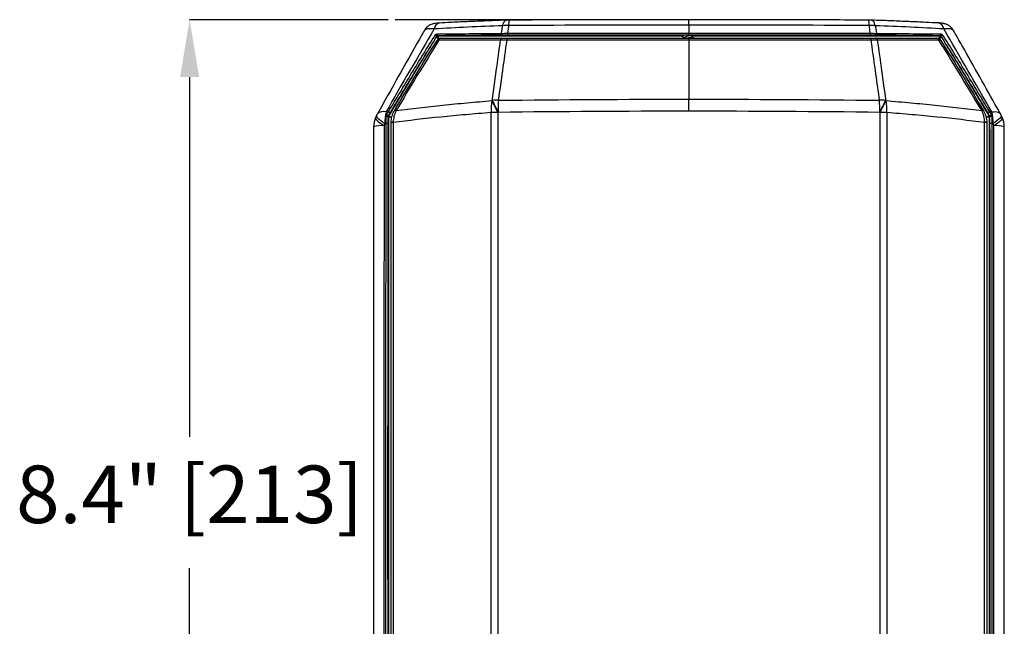
# Model space of a CAD drawing. Units: inches. Extents: x 0 to 241, y 0 to 51.
# Drawn here: x 129 to 138, y 16 to 22 of the extents above; entities that cross this region are included whole.
import ezdxf

# ---------------------------------------------------------------- set-up
doc = ezdxf.new("R2010")
doc.units = ezdxf.units.IN
doc.header["$MEASUREMENT"] = 0
doc.header["$PDSIZE"] = -1
doc.styles.add('Arial', font='ARIALUNI.TTF')
doc.dimstyles.new('Atlas', dxfattribs={"dimtxt": 0.5, "dimasz": 0.5, "dimexe": 0, "dimexo": 0.0625, "dimgap": 0.25, "dimtad": 0, "dimtih": 1, "dimtoh": 1, "dimrnd": 1e-09, "dimzin": 12, "dimdsep": 46, "dimtxsty": 'Arial', "dimcen": 0.09, "dimadec": 0, "dimazin": 3, "dimtfac": 1, "dimtofl": 0, "dimtmove": 0, "dimatfit": 3, "dimfxl": 1, "dimfrac": 1, "dimtolj": 1, "dimtzin": 12, "dimarcsym": 0})

# ---------------------------------------------------------------- blocks, each defined once
blk = doc.blocks.new('*D35')
at = {"color": 0, "lineweight": -2, "ltscale": 4, "transparency": 16777216}
for p, q in [((132.6424, 21.5962), (130.9157, 21.5962)), ((130.9157, 21.0962), (130.9157, 17.966)), ((130.9157, 13.6942), (130.9157, 16.8245)), ((132.8665, 13.1942), (130.9157, 13.1942))]:
    blk.add_line(p, q, dxfattribs=at)
at = {"color": 0, "ltscale": 4, "transparency": 16777216}
for points in [[(130.8323, 21.0962), (130.999, 21.0962), (130.9157, 21.5962)], [(130.8323, 13.6942), (130.999, 13.6942), (130.9157, 13.1942)]]:
    blk.add_solid(points, dxfattribs=at)
at = {"layer": 'Defpoints', "color": 0, "ltscale": 4, "transparency": 16777216}
for p in [(130.9157, 21.5962), (132.7049, 21.5962), (132.929, 13.1942)]:
    blk.add_point(p, dxfattribs=at)
at = {"color": 0, "ltscale": 4, "transparency": 16777216, "insert": (130.9157, 17.716), "char_height": 0.5, "attachment_point": 2, "style": 'Arial'}
blk.add_mtext('\\A1;8.4" [213]', dxfattribs=at)

msp = doc.modelspace()

# ---------------------------------------------------------------- linework, layer by layer
at = {"ltscale": 4}
msp.add_line((135.2612, 21.5962), (132.7049, 21.5962), dxfattribs=at)
at = {"linetype": 'Continuous', "lineweight": 25, "ltscale": 4}
for p, q in [((135.2612, 21.5492), (135.2612, 21.4784)), ((133.0673, 21.4498), (133.0661, 21.452)), ((133.0745, 21.4567), (133.0757, 21.4545)), ((133.0757, 21.4545), (135.1994, 21.4545)), ((135.1994, 21.4563), (135.1994, 21.4519)), ((135.207, 21.4479), (135.2036, 21.4488)), ((135.2612, 21.4626), (135.2612, 21.4784)), ((135.2612, 21.4192), (135.2612, 21.4348)), ((135.2919, 21.453), (135.2925, 21.4578)), ((135.2921, 21.4545), (137.4468, 21.4545)), ((137.4468, 21.4545), (137.448, 21.4567)), ((137.4564, 21.452), (137.4551, 21.4498)), ((135.2612, 21.4192), (135.2612, 20.9045)), ((135.2612, 20.7994), (135.2612, 20.9045)), ((137.9877, 20.7458), (137.9796, 20.7635))]:
    msp.add_line(p, q, dxfattribs=at)
at = {"linetype": 'Continuous', "lineweight": 25, "ltscale": 4, "flags": 128}
for points in [[(135.2612, 21.5492), (135.2612, 21.5606), (135.2612, 21.5706), (135.2612, 21.5791), (135.2612, 21.586), (135.2612, 21.5912), (135.2612, 21.5946), (135.2612, 21.5961), (135.2612, 21.5962)], [(133.6302, 21.4773), (133.6382, 21.5346), (133.6395, 21.5441)], [(133.6395, 21.5441), (133.6427, 21.5556), (133.6465, 21.5658), (133.6507, 21.5745), (133.6554, 21.5815), (133.6604, 21.5869), (133.6656, 21.5904), (133.6711, 21.592), (133.6727, 21.5921)], [(133.6924, 21.5453), (133.6911, 21.5358), (133.6831, 21.4776)], [(136.8394, 21.4776), (136.8314, 21.5358), (136.8301, 21.5453)], [(136.883, 21.5441), (136.8797, 21.5556), (136.876, 21.5658), (136.8718, 21.5745), (136.8671, 21.5815), (136.8621, 21.5869), (136.8569, 21.5904), (136.8514, 21.592), (136.8499, 21.5921)], [(136.883, 21.5441), (136.8843, 21.5346), (136.8923, 21.4773)], [(133.0535, 21.4628), (133.0558, 21.462), (133.0582, 21.4608), (133.0605, 21.4593), (133.0627, 21.4577), (133.0644, 21.456), (133.0657, 21.4544), (133.0662, 21.453), (133.0661, 21.452)], [(133.0702, 21.4721), (133.0696, 21.4698), (133.0694, 21.4672), (133.0695, 21.4645), (133.07, 21.462), (133.0708, 21.4599), (133.0719, 21.4582), (133.0731, 21.4571), (133.0745, 21.4567)], [(133.622, 21.4188), (133.6232, 21.4223), (133.6245, 21.4255), (133.6259, 21.4283), (133.6275, 21.4306), (133.6291, 21.4324), (133.6309, 21.4337), (133.6327, 21.4345), (133.6345, 21.4348)], [(133.6302, 21.4773), (133.6297, 21.475), (133.6295, 21.4724), (133.6296, 21.4697), (133.6299, 21.4671), (133.6305, 21.4649), (133.6313, 21.4632), (133.6323, 21.4621), (133.6333, 21.4617)], [(136.9005, 21.4188), (136.8993, 21.4223), (136.898, 21.4255), (136.8966, 21.4283), (136.895, 21.4306), (136.8933, 21.4324), (136.8916, 21.4337), (136.8898, 21.4345), (136.888, 21.4348)], [(136.8892, 21.4617), (136.8902, 21.4621), (136.8912, 21.4632), (136.892, 21.4649), (136.8926, 21.4671), (136.8929, 21.4697), (136.893, 21.4724), (136.8928, 21.475), (136.8923, 21.4773)], [(137.448, 21.4567), (137.4494, 21.4571), (137.4506, 21.4582), (137.4517, 21.4599), (137.4525, 21.462), (137.453, 21.4645), (137.4531, 21.4672), (137.4528, 21.4698), (137.4522, 21.4721)], [(137.4564, 21.452), (137.4563, 21.453), (137.4568, 21.4544), (137.458, 21.456), (137.4598, 21.4577), (137.4619, 21.4593), (137.4643, 21.4608), (137.4667, 21.462), (137.469, 21.4628)], [(133.086, 21.4179), (133.0829, 21.4186), (133.0801, 21.419), (133.0775, 21.4192), (133.0752, 21.4192), (133.0733, 21.4188), (133.0716, 21.4183), (133.0703, 21.4174), (133.0693, 21.4163)], [(137.4532, 21.4163), (137.4522, 21.4174), (137.4509, 21.4183), (137.4492, 21.4188), (137.4472, 21.4192), (137.445, 21.4192), (137.4424, 21.419), (137.4395, 21.4186), (137.4365, 21.4179)], [(132.5348, 20.7458), (132.5347, 20.7456), (132.5343, 20.7394), (132.5378, 20.7315), (132.545, 20.7222), (132.5559, 20.7116), (132.5702, 20.7), (132.5875, 20.6876), (132.6076, 20.6747)], [(132.5429, 20.7635), (132.5428, 20.7633), (132.5425, 20.7571), (132.546, 20.7492), (132.5532, 20.7399), (132.5642, 20.7293), (132.5785, 20.7177), (132.5959, 20.7053), (132.616, 20.6923)], [(132.6267, 20.7563), (132.6291, 20.7568), (132.6316, 20.7569), (132.6342, 20.7568), (132.6366, 20.7564), (132.6387, 20.7557), (132.6403, 20.7548), (132.6414, 20.7537), (132.6417, 20.7526)], [(132.649, 20.7506), (132.6461, 20.7514), (132.6417, 20.7526)], [(132.6432, 20.7576), (132.6474, 20.7564), (132.6504, 20.7556)], [(132.6465, 20.7961), (132.6487, 20.7954), (132.6512, 20.7943), (132.6537, 20.7929), (132.656, 20.7913), (132.6579, 20.7896), (132.6592, 20.788), (132.6598, 20.7866), (132.6598, 20.7855)], [(137.8627, 20.7855), (137.8626, 20.7866), (137.8633, 20.788), (137.8646, 20.7896), (137.8665, 20.7913), (137.8688, 20.7929), (137.8713, 20.7943), (137.8737, 20.7954), (137.876, 20.7961)], [(137.8721, 20.7556), (137.8751, 20.7564), (137.8793, 20.7576)], [(137.8807, 20.7526), (137.8764, 20.7514), (137.8735, 20.7506)], [(137.8807, 20.7526), (137.8811, 20.7537), (137.8822, 20.7548), (137.8838, 20.7557), (137.8859, 20.7564), (137.8883, 20.7568), (137.8909, 20.7569), (137.8934, 20.7568), (137.8958, 20.7563)], [(137.8975, 20.7932), (137.9138, 20.7953), (137.9286, 20.7959), (137.9416, 20.7949), (137.9528, 20.7924), (137.9618, 20.7884), (137.9687, 20.7829), (137.9722, 20.778)], [(137.9796, 20.7636), (137.9797, 20.7633), (137.98, 20.7571), (137.9765, 20.7492), (137.9692, 20.7399), (137.9583, 20.7293), (137.944, 20.7177), (137.9266, 20.7053), (137.9065, 20.6923)], [(137.9877, 20.7458), (137.9878, 20.7456), (137.9882, 20.7394), (137.9847, 20.7315), (137.9775, 20.7222), (137.9666, 20.7116), (137.9523, 20.7), (137.935, 20.6876), (137.9149, 20.6747)]]:
    msp.add_lwpolyline(points, dxfattribs=at)
at = {"linetype": 'Continuous', "lineweight": 25, "ltscale": 16}
for centre, radius, start, end in [((133.8336, 21.5549), 0.1415, 164.56247, 183.90846), ((136.6896, 21.555), 0.1408, 356.05264, 15.50215), ((133.104, 21.5092), 0.0599, 103.27315, 173.55852), ((137.4185, 21.5092), 0.06, 6.47338, 76.5379), ((133.0757, 21.4446), 0.00984, 90.0103, 148.19805), ((133.1027, 21.3954), 0.0394, 90, 148.01147), ((133.107, 21.4139), 0.0213, 101.46421, 169.30702), ((133.7234, 21.4215), 0.0485, 164.0105, 182.86211), ((133.7626, 21.472), 0.0797, 175.96257, 187.30336), ((136.7599, 21.472), 0.0797, 352.69664, 4.03743), ((136.7991, 21.4215), 0.0485, 357.13789, 15.9895), ((137.4155, 21.4139), 0.0213, 10.69298, 78.53579), ((137.4198, 21.3954), 0.0394, 31.98853, 90), ((137.4468, 21.4446), 0.00984, 31.80199, 89.9897), ((133.996, 20.8131), 0.457, 170.08326, 183.18738), ((140.7941, 24.508), 8.1003, 206.51495, 207.33427), ((133.5837, 20.587), 0.3083, 86.56101, 96.48548), ((140.8173, 24.5133), 8.1199, 206.47503, 207.29214), ((136.4954, 20.8162), 2.8942, 178.44424, 180.51718), ((136.9388, 20.587), 0.3083, 83.51452, 93.43899), ((134.0271, 20.8162), 2.8942, 359.48282, 1.55576), ((129.7052, 24.5133), 8.1199, 332.70786, 333.52497), ((129.7283, 24.508), 8.1003, 332.66573, 333.48505), ((136.5264, 20.8131), 0.457, 356.81262, 9.91674), ((132.7137, 20.6638), 0.1969, 155.38667, 179.99899), ((132.7218, 20.6814), 0.1969, 150.61455, 155.33256), ((132.6005, 20.7225), 0.0749, 70.91335, 132.13173), ((132.9219, 20.716), 0.3068, 165.42136, 184.41927), ((132.6176, 20.7344), 0.0346, 42.22038, 69.68835), ((132.6588, 20.7506), 0.00984, 149.53381, 179.98355), ((132.7065, 20.791), 0.0143, 66.12464, 130.62622), ((132.707, 20.7917), 0.0143, 66.64704, 131.22179), ((133.6078, 18.0885), 2.7, 90.20164, 91.44472), ((136.9147, 18.0885), 2.7, 88.55528, 89.79836), ((137.8155, 20.7917), 0.0143, 48.77821, 113.35296), ((137.816, 20.791), 0.0143, 49.37378, 113.87536), ((137.8636, 20.7506), 0.00984, 0.01645, 30.46621), ((137.9049, 20.7344), 0.0346, 110.31145, 137.78), ((137.6006, 20.716), 0.3068, 355.58073, 14.57864), ((137.8007, 20.6814), 0.1969, 24.66744, 29.38545), ((137.8088, 20.6638), 0.1969, 0.00103, 24.61333), ((132.5911, 20.4293), 0.246, 86.14471, 107.5544), ((132.6315, 20.6276), 0.0663, 81.37011, 94.45983), ((132.6853, 20.6587), 0.0455, 86.17091, 110.19789), ((132.6853, 20.6471), 0.0547, 86.75085, 106.66578), ((137.8371, 20.6587), 0.0455, 69.80211, 93.82909), ((137.8372, 20.6471), 0.0547, 73.33422, 93.24915), ((137.891, 20.6276), 0.0663, 85.54017, 98.62989), ((137.9317, 20.4339), 0.2414, 72.18454, 94.00544)]:
    msp.add_arc(centre, radius, start, end, dxfattribs=at)
for start_param, end_param in [(1.570796, 1.87809), (5.504783, 7.853982)]:
    msp.add_ellipse((135.2612, 21.4573), major_axis=(0.0453, 0), ratio=0.017455, start_param=start_param, end_param=end_param, dxfattribs=at)
at = {"linetype": 'Continuous', "lineweight": 25, "ltscale": 4}
for points, knots in [([(133.7022, 21.5926), (133.6981, 21.5926), (133.688, 21.5926), (133.6784, 21.5923), (133.6727, 21.5921)], [0, 0, 0, 0, 0.4061499, 1, 1, 1, 1]), ([(135.2612, 21.5962), (135.1885, 21.5962), (134.9817, 21.5962), (134.6335, 21.5957), (134.2163, 21.5947), (133.9018, 21.5936), (133.7287, 21.5927), (133.6972, 21.5926)], [0, 0, 0, 0, 0.1394478, 0.3964344, 0.6676387, 0.939572, 1, 1, 1, 1]), ([(136.8253, 21.5926), (136.7127, 21.5931), (136.456, 21.5942), (136.0572, 21.5954), (135.6484, 21.5961), (135.3838, 21.5962), (135.2612, 21.5962)], [0, 0, 0, 0, 0.216113, 0.492767, 0.76504, 1, 1, 1, 1]), ([(136.8548, 21.592), (136.8509, 21.5921), (136.8414, 21.5925), (136.8313, 21.5925), (136.8253, 21.5925)], [0, 0, 0, 0, 0.409714, 1, 1, 1, 1]), ([(133.0445, 21.5159), (133.0299, 21.5169), (133.0006, 21.5187), (132.9707, 21.5139), (132.9629, 21.5064), (132.9591, 21.5028)], [0, 0, 0, 0, 0.335017, 0.674584, 1, 1, 1, 1]), ([(133.0899, 21.5675), (133.0897, 21.5675), (133.081, 21.5671), (133.0656, 21.5659), (133.0466, 21.5634), (133.0273, 21.5586), (133.0099, 21.5515), (132.9931, 21.5416), (132.9772, 21.5277), (132.9654, 21.5144), (132.9608, 21.505), (132.9596, 21.5025)], [0, 0, 0, 0, 0.004532, 0.168418, 0.333875, 0.457328, 0.56981, 0.683938, 0.811529, 0.951726, 1, 1, 1, 1]), ([(133.6726, 21.5921), (133.6546, 21.5915), (133.5884, 21.5892), (133.473, 21.5848), (133.3274, 21.5788), (133.1988, 21.5729), (133.1208, 21.569), (133.0902, 21.5674)], [0, 0, 0, 0, 0.089511, 0.329557, 0.582879, 0.836171, 1, 1, 1, 1]), ([(137.4324, 21.5675), (137.3957, 21.5693), (137.3114, 21.5735), (137.1762, 21.5796), (137.0276, 21.5857), (136.9184, 21.5898), (136.8587, 21.5918), (136.8499, 21.5921)], [0, 0, 0, 0, 0.196013, 0.449859, 0.70314, 0.956439, 1, 1, 1, 1]), ([(137.563, 21.5033), (137.5592, 21.5093), (137.5517, 21.521), (137.5372, 21.5353), (137.5219, 21.5463), (137.5065, 21.5542), (137.4919, 21.5595), (137.4783, 21.5627), (137.463, 21.5652), (137.4484, 21.5667), (137.4363, 21.5672), (137.4323, 21.5674)], [0, 0, 0, 0, 0.1280207, 0.2510921, 0.3653447, 0.4710658, 0.5688511, 0.6594372, 0.7613762, 0.9219045, 1, 1, 1, 1]), ([(137.5614, 21.5021), (137.5602, 21.5048), (137.5568, 21.5121), (137.5328, 21.5174), (137.5029, 21.5181), (137.483, 21.5164), (137.478, 21.5159)], [0, 0, 0, 0, 0.2048585, 0.5587807, 0.8908366, 1, 1, 1, 1]), ([(132.9591, 21.5028), (132.9496, 21.486), (132.8439, 21.299), (132.7075, 21.0573), (132.5808, 20.8321), (132.5503, 20.778)], [0, 0, 0, 0, 0.069642, 0.776156, 1, 1, 1, 1]), ([(132.6465, 20.7961), (132.7132, 20.9078), (132.7804, 21.0192), (132.9158, 21.2416), (132.9841, 21.3525), (133.0535, 21.4628)], [0, 0, 0, 0, 0.5, 0.5, 1, 1, 1, 1]), ([(132.6504, 20.7556), (132.6873, 20.8184), (132.7226, 20.8781), (132.7732, 20.9635), (132.7898, 20.9914), (132.8079, 21.0219), (132.8099, 21.0252), (132.813, 21.0303), (132.814, 21.032), (132.816, 21.0353), (132.8173, 21.0376), (132.8235, 21.048), (132.8284, 21.0562), (132.8431, 21.0808), (132.8528, 21.097), (132.9379, 21.2389), (133.0062, 21.3512), (133.0673, 21.4498)], [0.00645, 0.00645, 0.00645, 0.00645, 0.253936, 0.253936, 0.378936, 0.378936, 0.394561, 0.394561, 0.4023735, 0.4023735, 0.410186, 0.410186, 0.441436, 0.441436, 0.503936, 0.503936, 0.997486, 0.997486, 0.997486, 0.997486]), ([(133.0661, 21.452), (132.9968, 21.3418), (132.9287, 21.2309), (132.7935, 21.0086), (132.7264, 20.8971), (132.6598, 20.7855)], [0, 0, 0, 0, 0.5, 0.5, 1, 1, 1, 1]), ([(133.0535, 21.4628), (133.0553, 21.4656), (133.0579, 21.4681), (133.064, 21.4714), (133.0672, 21.4721), (133.0702, 21.4721)], [0, 0, 0, 0, 0.5, 0.5, 1, 1, 1, 1]), ([(133.0745, 21.4567), (133.0732, 21.4567), (133.0718, 21.4565), (133.0693, 21.4552), (133.0685, 21.4547), (133.0671, 21.4534), (133.0666, 21.4527), (133.0661, 21.452)], [0, 0, 0, 0, 0.5, 0.5, 0.75, 0.75, 1, 1, 1, 1]), ([(133.0808, 21.428), (133.0799, 21.4295), (133.075, 21.4374), (133.0694, 21.4465), (133.068, 21.4487), (133.0673, 21.4498)], [0, 0, 0, 0, 0.1048209, 0.5508601, 1, 1, 1, 1]), ([(133.0702, 21.4721), (133.16, 21.4731), (133.2516, 21.4741), (133.4385, 21.4758), (133.5336, 21.4766), (133.6302, 21.4773)], [0, 0, 0, 0, 0.5, 0.5, 1, 1, 1, 1]), ([(133.0875, 21.4309), (133.0866, 21.4327), (133.0824, 21.4412), (133.0775, 21.451), (133.0763, 21.4533), (133.0757, 21.4545)], [0, 0, 0, 0, 0.117547, 0.557241, 1, 1, 1, 1]), ([(135.1999, 21.4519), (135.1997, 21.452), (135.1982, 21.4532), (135.2031, 21.4552), (135.2121, 21.4572), (135.2159, 21.458)], [0, 0, 0, 0, 0.056843, 0.594619, 1, 1, 1, 1]), ([(135.1999, 21.4563), (135.1997, 21.4564), (135.1991, 21.4567), (135.2001, 21.4571), (135.2008, 21.4574)], [0, 0, 0, 0, 0.30825, 1, 1, 1, 1]), ([(135.206, 21.448), (135.2116, 21.4463), (135.2194, 21.444), (135.2266, 21.4414), (135.2286, 21.4408)], [0, 0, 0, 0, 0.729454, 1, 1, 1, 1]), ([(135.2286, 21.4439), (135.2284, 21.4441), (135.2275, 21.4454), (135.2307, 21.4478), (135.2382, 21.4511), (135.2494, 21.4543), (135.2579, 21.4565), (135.262, 21.4575)], [0, 0, 0, 0, 0.046883, 0.288233, 0.529582, 0.770932, 1, 1, 1, 1]), ([(135.2282, 21.4438), (135.2286, 21.4411), (135.229, 21.4381), (135.2294, 21.4351), (135.2294, 21.4348)], [0, 0, 0, 0, 0.9133497, 1, 1, 1, 1]), ([(135.241, 21.4348), (135.2441, 21.4359), (135.2504, 21.438), (135.2626, 21.4412), (135.2746, 21.4445), (135.2844, 21.4478), (135.2906, 21.4507), (135.2912, 21.4525), (135.2914, 21.4532)], [0, 0, 0, 0, 0.168849, 0.348312, 0.527775, 0.707237, 0.8867, 1, 1, 1, 1]), ([(135.2943, 21.4379), (135.2939, 21.4406), (135.2932, 21.4461), (135.2925, 21.4516), (135.2921, 21.4544)], [0, 0, 0, 0, 0.5, 1, 1, 1, 1]), ([(135.3159, 21.4339), (135.3111, 21.4354), (135.3036, 21.4376), (135.2964, 21.4401), (135.2939, 21.441)], [0, 0, 0, 0, 0.642745, 1, 1, 1, 1]), ([(136.8923, 21.4773), (136.9889, 21.4766), (137.0839, 21.4758), (137.2708, 21.4741), (137.3625, 21.4731), (137.4522, 21.4721)], [0, 0, 0, 0, 0.5, 0.5, 1, 1, 1, 1]), ([(137.435, 21.4309), (137.4359, 21.4327), (137.4401, 21.4412), (137.445, 21.451), (137.4462, 21.4533), (137.4468, 21.4545)], [0, 0, 0, 0, 0.117547, 0.557241, 1, 1, 1, 1]), ([(137.4551, 21.4498), (137.4545, 21.4487), (137.4531, 21.4465), (137.4475, 21.4374), (137.4426, 21.4295), (137.4417, 21.428)], [0, 0, 0, 0, 0.44914, 0.895179, 1, 1, 1, 1]), ([(137.4564, 21.452), (137.4559, 21.4527), (137.4554, 21.4534), (137.454, 21.4547), (137.4531, 21.4552), (137.4507, 21.4565), (137.4493, 21.4567), (137.448, 21.4567)], [0, 0, 0, 0, 0.25, 0.25, 0.5, 0.5, 1, 1, 1, 1]), ([(137.4522, 21.4721), (137.4553, 21.4721), (137.4585, 21.4714), (137.4646, 21.4681), (137.4672, 21.4656), (137.469, 21.4628)], [0, 0, 0, 0, 0.5, 0.5, 1, 1, 1, 1]), ([(137.4551, 21.4498), (137.5167, 21.3506), (137.5854, 21.2375), (137.6711, 21.0946), (137.6809, 21.0783), (137.692, 21.0597), (137.6932, 21.0576), (137.6957, 21.0535), (137.6965, 21.0521), (137.6995, 21.047), (137.7015, 21.0437), (137.7076, 21.0336), (137.7116, 21.0268), (137.732, 20.9927), (137.7486, 20.9646), (137.7996, 20.8787), (137.8351, 20.8186), (137.8721, 20.7556)], [0.0025035, 0.0025035, 0.0025035, 0.0025035, 0.4960959, 0.4960959, 0.5585959, 0.5585959, 0.5664084, 0.5664084, 0.5742209, 0.5742209, 0.5898459, 0.5898459, 0.6210959, 0.6210959, 0.7460959, 0.7460959, 0.9935924, 0.9935924, 0.9935924, 0.9935924]), ([(137.8627, 20.7855), (137.796, 20.8971), (137.729, 21.0086), (137.5938, 21.2309), (137.5257, 21.3418), (137.4564, 21.452)], [0, 0, 0, 0, 0.5, 0.5, 1, 1, 1, 1]), ([(137.469, 21.4628), (137.5384, 21.3525), (137.6067, 21.2416), (137.7421, 21.0192), (137.8092, 20.9078), (137.876, 20.7961)], [0, 0, 0, 0, 0.5, 0.5, 1, 1, 1, 1]), ([(137.9722, 20.778), (137.9627, 20.7949), (137.8516, 20.9923), (137.7151, 21.2343), (137.5884, 21.4585), (137.5632, 21.5031)], [0, 0, 0, 0, 0.069888, 0.815052, 1, 1, 1, 1]), ([(132.6975, 20.8025), (132.7585, 20.9053), (132.8198, 21.0079), (132.9435, 21.2127), (133.0059, 21.3148), (133.0693, 21.4163)], [0, 0, 0, 0, 0.5, 0.5, 1, 1, 1, 1]), ([(133.086, 21.4179), (133.0222, 21.3165), (132.9596, 21.2146), (132.8353, 21.0101), (132.7738, 20.9076), (132.7127, 20.8048)], [0, 0, 0, 0, 0.5, 0.5, 1, 1, 1, 1]), ([(133.5489, 20.8933), (133.5608, 20.979), (133.5727, 21.0646), (133.5846, 21.1503), (133.5971, 21.2398), (133.6095, 21.3293), (133.622, 21.4188)], [0.001513, 0.001513, 0.001513, 0.001513, 0.00968737, 0.00968737, 0.00968737, 0.01823032, 0.01823032, 0.01823032, 0.01823032]), ([(133.675, 21.419), (133.6626, 21.3299), (133.6503, 21.2408), (133.6379, 21.1516), (133.626, 21.066), (133.6141, 20.9804), (133.6022, 20.8948)], [0.00126308, 0.00126308, 0.00126308, 0.00126308, 0.00977418, 0.00977418, 0.00977418, 0.0179489, 0.0179489, 0.0179489, 0.0179489]), ([(136.9203, 20.8948), (136.9097, 20.9708), (136.8991, 21.0468), (136.8886, 21.1228), (136.8759, 21.2143), (136.8632, 21.3058), (136.8505, 21.3974), (136.8495, 21.4046), (136.8485, 21.4118), (136.8475, 21.419)], [0.00148334, 0.00148334, 0.00148334, 0.00148334, 0.00873991, 0.00873991, 0.00873991, 0.01747982, 0.01747982, 0.01747982, 0.01816916, 0.01816916, 0.01816916, 0.01816916]), ([(136.9005, 21.4188), (136.913, 21.3293), (136.9254, 21.2398), (136.9379, 21.1503), (136.9498, 21.0646), (136.9617, 20.979), (136.9736, 20.8933)], [0.00123825, 0.00123825, 0.00123825, 0.00123825, 0.0097812, 0.0097812, 0.0097812, 0.01795557, 0.01795557, 0.01795557, 0.01795557]), ([(137.8098, 20.8048), (137.7487, 20.9076), (137.6872, 21.0101), (137.5629, 21.2146), (137.5002, 21.3165), (137.4365, 21.4179)], [0, 0, 0, 0, 0.5, 0.5, 1, 1, 1, 1]), ([(137.4532, 21.4163), (137.5166, 21.3148), (137.579, 21.2127), (137.7027, 21.0079), (137.764, 20.9053), (137.8249, 20.8025)], [0, 0, 0, 0, 0.5, 0.5, 1, 1, 1, 1]), ([(132.7127, 20.8048), (132.8447, 20.822), (132.9806, 20.838), (133.1891, 20.8597), (133.2595, 20.8666), (133.4016, 20.8797), (133.4734, 20.8859), (133.5459, 20.8918)], [0, 0, 0, 0, 0.5, 0.5, 0.75, 0.75, 1, 1, 1, 1]), ([(136.9766, 20.8918), (137.0491, 20.8859), (137.1209, 20.8797), (137.263, 20.8666), (137.3333, 20.8597), (137.5419, 20.838), (137.6777, 20.822), (137.8098, 20.8048)], [0, 0, 0, 0, 0.25, 0.25, 0.5, 0.5, 1, 1, 1, 1]), ([(132.5429, 20.7635), (132.541, 20.7594), (132.5383, 20.7535), (132.5356, 20.7476), (132.5348, 20.7458)], [0, 0, 0, 0, 0.699856, 1, 1, 1, 1]), ([(132.6746, 20.7444), (132.6732, 20.7447), (132.6637, 20.747), (132.653, 20.7497), (132.6503, 20.7503), (132.649, 20.7506)], [0, 0, 0, 0, 0.0829689, 0.5410288, 1, 1, 1, 1]), ([(132.6755, 20.7481), (132.6741, 20.7485), (132.6649, 20.7513), (132.6543, 20.7544), (132.6517, 20.7552), (132.6504, 20.7556)], [0, 0, 0, 0, 0.081391, 0.540239, 1, 1, 1, 1]), ([(132.6696, 20.7014), (132.6696, 20.7104), (132.6703, 20.7193), (132.6727, 20.7369), (132.6745, 20.7456), (132.6815, 20.7711), (132.6883, 20.7869), (132.6972, 20.8018)], [0, 0, 0, 0, 0.25, 0.25, 0.5, 0.5, 1, 1, 1, 1]), ([(132.7122, 20.804), (132.7044, 20.7893), (132.6984, 20.7735), (132.6923, 20.7482), (132.6907, 20.7395), (132.6887, 20.722), (132.6883, 20.7131), (132.6884, 20.7041)], [0, 0, 0, 0, 0.5, 0.5, 0.75, 0.75, 1, 1, 1, 1]), ([(133.5397, 20.7877), (133.4656, 20.782), (133.3923, 20.7759), (133.247, 20.7631), (133.1751, 20.7563), (132.9619, 20.7348), (132.8232, 20.7188), (132.6884, 20.7017)], [0, 0, 0, 0, 0.25, 0.25, 0.5, 0.5, 1, 1, 1, 1]), ([(133.5397, 14.0028), (133.5397, 14.5675), (133.5397, 15.1328), (133.5397, 16.2639), (133.5397, 16.8297), (133.5397, 18.5277), (133.5397, 19.6583), (133.5397, 20.7877)], [0, 0, 0, 0, 0.25, 0.25, 0.5, 0.5, 1, 1, 1, 1]), ([(133.5983, 20.7885), (133.5983, 19.6589), (133.5984, 18.5279), (133.5984, 16.8295), (133.5984, 16.2636), (133.5983, 15.1323), (133.5983, 14.5668), (133.5983, 14.0019)], [0, 0, 0, 0, 0.5, 0.5, 0.75, 0.75, 1, 1, 1, 1]), ([(136.9242, 14.0019), (136.9241, 15.1316), (136.9241, 16.2626), (136.9241, 17.9611), (136.9241, 18.5272), (136.9241, 19.6585), (136.9242, 20.2237), (136.9242, 20.7885)], [0, 0, 0, 0, 0.5, 0.5, 0.75, 0.75, 1, 1, 1, 1]), ([(136.9828, 20.7877), (136.9828, 20.223), (136.9828, 19.6579), (136.9828, 18.5269), (136.9828, 17.9609), (136.9828, 16.2629), (136.9828, 15.1322), (136.9828, 14.0028)], [0, 0, 0, 0, 0.25, 0.25, 0.5, 0.5, 1, 1, 1, 1]), ([(137.8341, 20.7017), (137.6993, 20.7188), (137.5606, 20.7348), (137.3474, 20.7563), (137.2755, 20.7631), (137.1302, 20.7759), (137.0569, 20.782), (136.9828, 20.7877)], [0, 0, 0, 0, 0.5, 0.5, 0.75, 0.75, 1, 1, 1, 1]), ([(137.8341, 20.7041), (137.8343, 20.7221), (137.8323, 20.7395), (137.8262, 20.7648), (137.8236, 20.7731), (137.8176, 20.789), (137.8142, 20.7967), (137.8103, 20.804)], [0, 0, 0, 0, 0.5, 0.5, 0.75, 0.75, 1, 1, 1, 1]), ([(137.8253, 20.8018), (137.8297, 20.7944), (137.8337, 20.7866), (137.8405, 20.7706), (137.8434, 20.7623), (137.8504, 20.7369), (137.8529, 20.7194), (137.8529, 20.7014)], [0, 0, 0, 0, 0.25, 0.25, 0.5, 0.5, 1, 1, 1, 1]), ([(137.8721, 20.7556), (137.8708, 20.7552), (137.8682, 20.7545), (137.8572, 20.7512), (137.8474, 20.7482), (137.8456, 20.7477)], [0, 0, 0, 0, 0.447417, 0.893945, 1, 1, 1, 1]), ([(137.8735, 20.7506), (137.8722, 20.7503), (137.8695, 20.7497), (137.8583, 20.7469), (137.8482, 20.7444), (137.8462, 20.7439)], [0, 0, 0, 0, 0.444027, 0.887172, 1, 1, 1, 1]), ([(132.5169, 20.6638), (132.5169, 20.5042), (132.5169, 20.162), (132.5169, 19.6354), (132.5169, 19.0841), (132.5169, 18.5313), (132.5169, 17.9803), (132.5169, 17.4329), (132.5169, 16.8877), (132.5169, 16.3412), (132.5169, 15.7904), (132.5169, 15.2352), (132.5169, 14.68), (132.5169, 14.3102), (132.5169, 14.1267)], [0, 0, 0, 0, 0.073344, 0.157258, 0.241788, 0.326334, 0.410878, 0.494508, 0.577368, 0.660903, 0.745125, 0.830056, 0.915717, 1, 1, 1, 1]), ([(132.6076, 20.6747), (132.6075, 20.1288), (132.6075, 19.5822), (132.6074, 18.489), (132.6074, 17.9423), (132.6074, 16.8486), (132.6075, 16.3014), (132.6075, 15.208), (132.6076, 14.6617), (132.6076, 14.1158)], [0, 0, 0, 0, 0.25, 0.25, 0.5, 0.5, 0.75, 0.75, 1, 1, 1, 1]), ([(132.6264, 14.0968), (132.6249, 15.1951), (132.6242, 16.2946), (132.6241, 18.4959), (132.6249, 19.5954), (132.6263, 20.6937)], [0, 0, 0, 0, 0.5, 0.5, 1, 1, 1, 1]), ([(132.6415, 20.6931), (132.64, 19.595), (132.6393, 18.4957), (132.6393, 16.2948), (132.64, 15.1955), (132.6415, 14.0973)], [0, 0, 0, 0, 0.5, 0.5, 1, 1, 1, 1]), ([(132.6696, 14.091), (132.6694, 15.1912), (132.6693, 16.2926), (132.6693, 18.4978), (132.6694, 19.5993), (132.6696, 20.6995)], [0, 0, 0, 0, 0.5, 0.5, 1, 1, 1, 1]), ([(132.6884, 20.7017), (132.6881, 19.6009), (132.688, 18.4989), (132.688, 16.2925), (132.6882, 15.1896), (132.6884, 14.0888)], [0, 0, 0, 0, 0.5, 0.5, 1, 1, 1, 1]), ([(137.8341, 14.0888), (137.8343, 15.1896), (137.8344, 16.2915), (137.8344, 18.4979), (137.8344, 19.6009), (137.8341, 20.7017)], [0, 0, 0, 0, 0.5, 0.5, 1, 1, 1, 1]), ([(137.8529, 20.6995), (137.8531, 19.5993), (137.8532, 18.4978), (137.8532, 16.2926), (137.8531, 15.1912), (137.8529, 14.091)], [0, 0, 0, 0, 0.5, 0.5, 1, 1, 1, 1]), ([(137.881, 14.0973), (137.8825, 15.1955), (137.8832, 16.2948), (137.8832, 18.4957), (137.8825, 19.595), (137.881, 20.6931)], [0, 0, 0, 0, 0.5, 0.5, 1, 1, 1, 1]), ([(137.8961, 20.6937), (137.8976, 19.5954), (137.8983, 18.4958), (137.8983, 16.2946), (137.8976, 15.1951), (137.8961, 14.0968)], [0, 0, 0, 0, 0.5, 0.5, 1, 1, 1, 1]), ([(137.9149, 14.1158), (137.9149, 14.6617), (137.915, 15.2083), (137.915, 16.3014), (137.9151, 16.8482), (137.9151, 17.9419), (137.915, 18.489), (137.915, 19.5825), (137.9149, 20.1288), (137.9149, 20.6747)], [0, 0, 0, 0, 0.25, 0.25, 0.5, 0.5, 0.75, 0.75, 1, 1, 1, 1]), ([(138.0056, 14.1267), (138.0056, 14.2864), (138.0056, 14.6287), (138.0056, 15.1554), (138.0056, 15.7065), (138.0056, 16.2593), (138.0056, 16.8103), (138.0056, 17.3577), (138.0056, 17.9029), (138.0056, 18.4494), (138.0056, 19.0002), (138.0056, 19.5555), (138.0056, 20.1106), (138.0056, 20.4804), (138.0056, 20.6637)], [0, 0, 0, 0, 0.073397, 0.157306, 0.241819, 0.326354, 0.410894, 0.494526, 0.577391, 0.66093, 0.745156, 0.83009, 0.915753, 1, 1, 1, 1])]:
    msp.add_open_spline(points, degree=3, knots=knots, dxfattribs=at)
for points in [[(133.0445, 21.5159), (132.9031, 21.2759), (132.7637, 21.0347), (132.625, 20.7932)], [(133.6395, 21.5441), (133.4344, 21.5364), (133.2355, 21.5269), (133.0445, 21.5159)], [(133.6924, 21.5453), (133.6743, 21.5459), (133.6566, 21.5455), (133.6395, 21.5441)], [(135.2612, 21.5492), (134.738, 21.5492), (134.2149, 21.5479), (133.6924, 21.5453)], [(136.8301, 21.5453), (136.3076, 21.5479), (135.7844, 21.5492), (135.2612, 21.5492)], [(136.883, 21.5441), (136.8658, 21.5455), (136.8482, 21.5459), (136.8301, 21.5453)], [(137.478, 21.5159), (137.2869, 21.5269), (137.088, 21.5364), (136.883, 21.5441)], [(137.8975, 20.7932), (137.7588, 21.0347), (137.6194, 21.2759), (137.478, 21.5159)], [(133.6333, 21.4617), (133.4404, 21.4603), (133.2537, 21.4586), (133.0745, 21.4567)], [(133.1027, 21.4348), (133.2734, 21.4348), (133.451, 21.4348), (133.6345, 21.4348)], [(133.6302, 21.4773), (133.647, 21.4776), (133.6649, 21.4776), (133.6831, 21.4776)], [(133.6835, 21.4619), (133.6661, 21.4618), (133.6494, 21.4618), (133.6333, 21.4617)], [(133.6345, 21.4348), (133.648, 21.4348), (133.6621, 21.4348), (133.6768, 21.4348)], [(133.6768, 21.4348), (134.2044, 21.4348), (134.7328, 21.4348), (135.2612, 21.4348)], [(133.6831, 21.4776), (134.2086, 21.4781), (134.7349, 21.4784), (135.2612, 21.4784)], [(135.2612, 21.4626), (134.735, 21.4626), (134.2089, 21.4624), (133.6835, 21.4619)], [(135.2612, 21.4784), (135.7876, 21.4784), (136.3139, 21.4781), (136.8394, 21.4776)], [(136.839, 21.4619), (136.3136, 21.4624), (135.7875, 21.4626), (135.2612, 21.4626)], [(135.2612, 21.4348), (135.7897, 21.4348), (136.3181, 21.4348), (136.8457, 21.4348)], [(136.8892, 21.4617), (136.8731, 21.4618), (136.8564, 21.4618), (136.839, 21.4619)], [(136.8394, 21.4776), (136.8576, 21.4776), (136.8755, 21.4776), (136.8923, 21.4773)], [(136.8457, 21.4348), (136.8604, 21.4348), (136.8745, 21.4348), (136.888, 21.4348)], [(136.888, 21.4348), (137.0715, 21.4348), (137.2491, 21.4348), (137.4198, 21.4348)], [(137.448, 21.4567), (137.2688, 21.4586), (137.0821, 21.4603), (136.8892, 21.4617)], [(133.622, 21.4188), (133.4372, 21.4186), (133.2581, 21.4182), (133.086, 21.4179)], [(133.675, 21.419), (133.6567, 21.4193), (133.639, 21.4192), (133.622, 21.4188)], [(135.2612, 21.4192), (134.7322, 21.4192), (134.2032, 21.4191), (133.675, 21.419)], [(136.8475, 21.419), (136.3193, 21.4191), (135.7903, 21.4192), (135.2612, 21.4192)], [(136.9005, 21.4188), (136.8835, 21.4192), (136.8658, 21.4193), (136.8475, 21.419)], [(137.4365, 21.4179), (137.2644, 21.4182), (137.0853, 21.4186), (136.9005, 21.4188)], [(133.5459, 20.8918), (133.5469, 20.8923), (133.5479, 20.8928), (133.5489, 20.8933)], [(133.6022, 20.8948), (134.1547, 20.9013), (134.7079, 20.9045), (135.2612, 20.9045)], [(135.2612, 20.9045), (135.8146, 20.9045), (136.3678, 20.9013), (136.9203, 20.8948)], [(136.9736, 20.8933), (136.9746, 20.8928), (136.9756, 20.8923), (136.9766, 20.8918)], [(132.625, 20.7932), (132.6321, 20.7942), (132.6393, 20.7951), (132.6465, 20.7961)], [(132.6263, 20.6937), (132.6263, 20.7156), (132.6264, 20.7365), (132.6267, 20.7563)], [(132.6267, 20.7563), (132.6268, 20.7598), (132.6276, 20.7634), (132.6296, 20.7668)], [(132.6296, 20.7668), (132.6353, 20.7768), (132.6409, 20.7866), (132.6465, 20.7961)], [(132.6417, 20.7526), (132.6416, 20.7338), (132.6415, 20.714), (132.6415, 20.6931)], [(132.6432, 20.7576), (132.6421, 20.7558), (132.6418, 20.7541), (132.6417, 20.7526)], [(132.6598, 20.7855), (132.6543, 20.7765), (132.6488, 20.7671), (132.6432, 20.7576)], [(132.649, 14.0398), (132.6486, 16.3651), (132.6486, 18.6021), (132.649, 20.7506)], [(132.6972, 20.8018), (132.6973, 20.802), (132.6974, 20.8022), (132.6975, 20.8025)], [(132.7127, 20.8048), (132.7125, 20.8046), (132.7124, 20.8043), (132.7122, 20.804)], [(133.6013, 20.79), (133.6003, 20.7895), (133.5993, 20.789), (133.5983, 20.7885)], [(135.2612, 20.7994), (134.7076, 20.7994), (134.154, 20.7963), (133.6013, 20.79)], [(136.9212, 20.79), (136.3684, 20.7963), (135.8149, 20.7994), (135.2612, 20.7994)], [(136.9242, 20.7885), (136.9232, 20.789), (136.9222, 20.7895), (136.9212, 20.79)], [(137.8103, 20.804), (137.8101, 20.8043), (137.81, 20.8046), (137.8098, 20.8048)], [(137.8249, 20.8025), (137.8251, 20.8022), (137.8252, 20.802), (137.8253, 20.8018)], [(137.8793, 20.7576), (137.8737, 20.7671), (137.8681, 20.7765), (137.8627, 20.7855)], [(137.8735, 20.7506), (137.8739, 18.6021), (137.8739, 16.3651), (137.8735, 14.0398)], [(137.876, 20.7961), (137.8815, 20.7866), (137.8872, 20.7768), (137.8929, 20.7668)], [(137.876, 20.7961), (137.8832, 20.7951), (137.8904, 20.7942), (137.8975, 20.7932)], [(137.8807, 20.7526), (137.8807, 20.7541), (137.8804, 20.7558), (137.8793, 20.7576)], [(137.881, 20.6931), (137.881, 20.714), (137.8809, 20.7338), (137.8807, 20.7526)], [(137.8929, 20.7668), (137.8948, 20.7634), (137.8957, 20.7598), (137.8958, 20.7563)], [(137.8958, 20.7563), (137.8961, 20.7365), (137.8962, 20.7156), (137.8961, 20.6937)], [(132.616, 20.6923), (132.6132, 20.6865), (132.6104, 20.6806), (132.6076, 20.6747)], [(132.6263, 20.6937), (132.6229, 20.6932), (132.6194, 20.6928), (132.616, 20.6923)], [(132.6696, 20.6995), (132.6696, 20.7001), (132.6696, 20.7008), (132.6696, 20.7014)], [(132.6884, 20.7041), (132.6884, 20.7033), (132.6884, 20.7025), (132.6884, 20.7017)], [(137.8341, 20.7017), (137.8341, 20.7025), (137.8341, 20.7033), (137.8341, 20.7041)], [(137.8529, 20.7014), (137.8529, 20.7008), (137.8529, 20.7001), (137.8529, 20.6995)], [(137.9065, 20.6923), (137.903, 20.6928), (137.8996, 20.6932), (137.8961, 20.6937)], [(137.9149, 20.6747), (137.9121, 20.6806), (137.9093, 20.6865), (137.9065, 20.6923)]]:
    msp.add_open_spline(points, degree=3, dxfattribs=at)

# ---------------------------------------------------------------- dimensions: what is measured, and where the dimension line sits
at = {"ltscale": 4}
dim = msp.add_linear_dim(base=(130.9157, 21.5962), p1=(132.929, 13.1942), p2=(132.7049, 21.5962), angle=90, dimstyle='Atlas', override={"dimpost": '"'}, dxfattribs=at)
dim.commit()
dim.dimension.update_dxf_attribs({"geometry": '*D35', "text_midpoint": (130.9157, 17.3952), "dimtype": 160})

doc.saveas('drawing.dxf')
